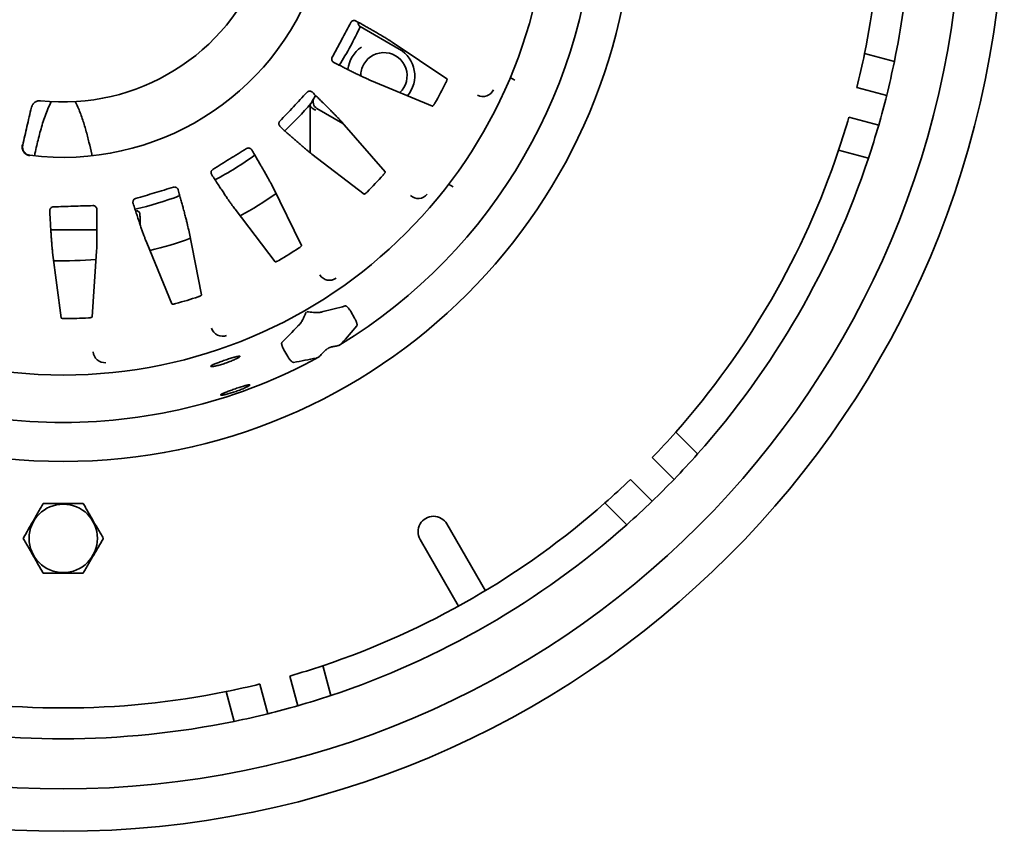
# Model space of a CAD drawing. Units: inches. Extents: x 0.2 to 8.4, y 0.1 to 10.9.
# Drawn here: x 3.8 to 5.1, y 6.7 to 7.8 of the extents above; entities that cross this region are included whole.
import ezdxf

# ---------------------------------------------------------------- set-up
doc = ezdxf.new("R2010")
doc.units = ezdxf.units.IN
doc.header["$MEASUREMENT"] = 0

msp = doc.modelspace()

# ---------------------------------------------------------------- linework, layer by layer
at = {"color": 7, "linetype": 'Continuous', "lineweight": 35}
for p, q in [((4.3272, 7.7464), (4.2744, 7.7769)), ((4.3916, 7.7062), (4.3176, 7.7558)), ((4.9958, 7.7296), (4.9555, 7.7404)), ((4.2895, 7.7035), (4.3719, 7.6693)), ((4.477, 7.708), (4.4831, 7.7045)), ((4.4831, 7.7045), (4.4831, 7.7045)), ((4.9854, 7.6839), (4.9451, 7.6947)), ((4.2122, 7.6805), (4.2141, 7.6838)), ((4.207, 7.6589), (4.207, 7.6707)), ((4.207, 7.6061), (4.207, 7.6589)), ((4.2511, 7.646), (4.216, 7.6662)), ((4.3082, 7.5807), (4.2495, 7.6478)), ((4.9746, 7.6436), (4.9344, 7.6544)), ((4.9607, 7.5988), (4.9204, 7.6096)), ((4.2089, 7.6046), (4.2796, 7.5502)), ((4.1952, 7.4811), (4.1558, 7.5611)), ((4.3998, 7.5601), (4.3937, 7.5637)), ((4.3998, 7.5601), (4.3998, 7.5601)), ((3.9765, 7.5255), (3.9735, 7.5279)), ((4.1054, 7.5299), (4.1596, 7.4591)), ((4.0602, 7.4142), (4.0429, 7.5016)), ((3.9125, 7.3844), (3.9184, 7.4734)), ((3.9861, 7.4845), (4.0201, 7.4021)), ((3.8591, 7.4715), (3.8706, 7.3831)), ((4.2669, 7.383), (4.2617, 7.3919)), ((4.1715, 7.3398), (4.1766, 7.3309)), ((4.7301, 7.1994), (4.7006, 7.2289)), ((4.6982, 7.1649), (4.6688, 7.1944)), ((4.6688, 7.1355), (4.6393, 7.1649)), ((4.6343, 7.1036), (4.6048, 7.1331)), ((4.4434, 7.0146), (4.3914, 7.1047)), ((4.3554, 7.0838), (4.4073, 6.9938)), ((4.2348, 6.873), (4.224, 6.9133)), ((4.1498, 6.8483), (4.139, 6.8885)), ((4.19, 6.8591), (4.1792, 6.8993)), ((4.104, 6.8379), (4.0932, 6.8782))]:
    msp.add_line(p, q, dxfattribs=at)
at = {"color": 7, "linetype": 'Continuous', "lineweight": 35, "flags": 128}
msp.add_lwpolyline([(4.207, 7.6715), (4.208, 7.6732), (4.2089, 7.6747), (4.2097, 7.6762), (4.2105, 7.6774), (4.2111, 7.6785), (4.2116, 7.6794), (4.2119, 7.68), (4.2121, 7.6803), (4.2122, 7.6805)], dxfattribs=at)
at = {"color": 7, "linetype": 'Continuous', "lineweight": 35}
for centre, radius in [((3.8734, 7.9603), 1.2708), ((3.8734, 7.9603), 1.2135), ((3.8734, 7.9603), 0.7711), ((3.8734, 7.9603), 0.6543), ((3.8734, 7.0853), 0.0462)]:
    msp.add_circle(centre, radius, dxfattribs=at)
for centre, radius, start, end in [((3.8734, 7.9603), 0.7184, 301.3409, 358.6573), ((3.8734, 7.9603), 1.1042, 348.5156, 357.2964), ((3.8734, 7.9603), 0.2854, 263.8581, 339.7499), ((3.8734, 7.9603), 1.1458, 348.3876, 355.3069), ((3.8734, 7.9603), 0.3602, 262.8011, 340.8069), ((4.2772, 7.7818), 0.00567, 169.9658, 240), ((3.8734, 7.9603), 0.441, 327.6906, 335.4218), ((4.2993, 7.7144), 0.0417, 124.0503, 174.122), ((4.3064, 7.7103), 0.0313, 313.3335, 150), ((4.3064, 7.7103), 0.0417, 319.6312, 60), ((3.8734, 7.9603), 1.1042, 346.0811, 348.5156), ((4.3064, 7.7103), 0.0313, 150, 180.2502), ((3.8734, 7.9603), 1.1458, 346.0418, 348.3876), ((3.8734, 7.9603), 0.5781, 330.2463, 333.3618), ((4.4402, 7.6978), 0.0156, 242.4843, 335.2956), ((3.8734, 7.9603), 0.441, 312.6911, 319.3112), ((4.2212, 7.6753), 0.0104, 150, 240), ((3.8734, 7.9603), 1.1458, 343.9582, 346.0418), ((3.8734, 7.9603), 1.1042, 341.4844, 343.9189), ((3.8734, 7.9603), 1.1458, 341.6124, 343.9582), ((3.8734, 7.9603), 1.1042, 318.5156, 341.4844), ((3.8734, 7.9603), 0.441, 297.6901, 305.9178), ((3.8734, 7.9603), 1.1458, 318.3876, 341.6124), ((3.8734, 7.9603), 0.5781, 315.2463, 318.3618), ((3.8734, 7.9603), 0.441, 282.6912, 290.9166), ((3.8734, 7.9603), 0.5, 298.5269, 305.079), ((4.353, 7.5601), 0.0156, 227.4845, 320.2954), ((3.8734, 7.9603), 0.5, 283.5275, 290.0807), ((3.8734, 7.9603), 0.5781, 300.2463, 303.3618), ((3.8734, 7.9603), 0.5, 268.529, 275.0811), ((4.233, 7.4496), 0.0156, 212.484, 305.2958), ((3.8734, 7.9603), 0.5781, 285.2463, 288.3618), ((3.8734, 7.9603), 0.5781, 270.2463, 273.3618), ((4.0886, 7.3739), 0.0156, 197.4846, 290.2956), ((3.8734, 7.9603), 0.7144, 299.9499, 300.0501), ((3.8734, 7.9603), 0.7184, 241.3409, 270), ((3.8734, 7.9603), 0.7184, 270, 298.6573), ((3.9295, 7.3382), 0.0156, 182.4841, 275.2956), ((3.8734, 7.9603), 1.1042, 316.0811, 318.5156), ((3.8734, 7.9603), 1.1458, 316.0418, 318.3876), ((3.8734, 7.9603), 1.1042, 311.4844, 313.9189), ((3.8734, 7.9603), 1.1458, 313.9582, 316.0418), ((3.8734, 7.9603), 1.1042, 288.5156, 311.4844), ((3.8734, 7.9603), 1.1458, 311.6124, 313.9582), ((4.3734, 7.0943), 0.0208, 30, 210), ((3.8734, 7.9603), 1.1458, 288.3876, 311.6124), ((3.8734, 7.9603), 1.1042, 286.0811, 288.5156), ((3.8734, 7.9603), 1.1042, 281.4844, 283.9189), ((3.8734, 7.9603), 1.1042, 258.5156, 281.4844), ((3.8734, 7.9603), 1.1458, 286.0418, 288.3876), ((3.8734, 7.9603), 1.1458, 281.6124, 283.9582), ((3.8734, 7.9603), 1.1458, 283.9582, 286.0418), ((3.8734, 7.9603), 1.1458, 258.3876, 281.6124)]:
    msp.add_arc(centre, radius, start, end, dxfattribs=at)
for centre, major_axis, ratio, start_param, end_param in [((4.091, 8.0859), (0.6461, 0.373), 0.941554, 4.396891, 4.438242), ((3.6557, 7.8346), (0.6461, 0.373), 0.941554, 4.986536, 5.027887), ((3.6668, 7.841), (0.6888, 0.3977), 0.953951, 5.04328, 5.082754), ((4.08, 8.0796), (0.6888, 0.3977), 0.953951, 4.342024, 4.381498)]:
    msp.add_ellipse(centre, major_axis=major_axis, ratio=ratio, start_param=start_param, end_param=end_param, dxfattribs=at)
for points, knots in [([(4.2618, 7.7824), (4.2597, 7.7785), (4.2555, 7.7706), (4.2492, 7.7589), (4.2429, 7.7471), (4.2387, 7.7392), (4.2366, 7.7353)], [0, 0, 0, 0, 0.249319, 0.49864, 0.749321, 1, 1, 1, 1]), ([(4.2689, 7.7843), (4.2685, 7.7845), (4.2676, 7.7849), (4.2661, 7.7851), (4.2646, 7.7848), (4.2633, 7.7841), (4.2624, 7.7832), (4.262, 7.7826), (4.2618, 7.7824)], [0, 0, 0, 0, 0.205857, 0.411407, 0.63036, 0.797136, 0.918426, 1, 1, 1, 1]), ([(4.3176, 7.7558), (4.3168, 7.7563), (4.3152, 7.7574), (4.3119, 7.7594), (4.308, 7.7618), (4.3033, 7.7646), (4.2979, 7.7678), (4.2922, 7.771), (4.2866, 7.7743), (4.2811, 7.7774), (4.2752, 7.7808), (4.271, 7.7831), (4.2689, 7.7843)], [0, 0, 0, 0, 0.10834, 0.21676, 0.3251, 0.436516, 0.548022, 0.659438, 0.744263, 0.829087, 0.914544, 1, 1, 1, 1]), ([(4.2366, 7.7353), (4.2364, 7.7349), (4.236, 7.734), (4.2359, 7.7326), (4.2362, 7.7313), (4.2367, 7.7301), (4.2376, 7.7291), (4.2384, 7.7286), (4.2389, 7.7283)], [0, 0, 0, 0, 0.124409, 0.247898, 0.441954, 0.592003, 0.742311, 1, 1, 1, 1]), ([(4.2389, 7.7283), (4.2412, 7.7271), (4.2458, 7.7248), (4.2522, 7.7215), (4.2582, 7.7185), (4.2638, 7.7157), (4.2691, 7.7131), (4.2741, 7.7107), (4.2788, 7.7084), (4.2832, 7.7064), (4.2868, 7.7047), (4.2886, 7.7039), (4.2895, 7.7035)], [0, 0, 0, 0, 0.091256, 0.182561, 0.273817, 0.366882, 0.459998, 0.553063, 0.664081, 0.775099, 0.887549, 1, 1, 1, 1]), ([(4.3901, 7.7011), (4.3904, 7.7016), (4.3909, 7.7027), (4.3914, 7.7041), (4.3917, 7.7053), (4.3918, 7.706), (4.3917, 7.7061), (4.3916, 7.7062)], [0, 0, 0, 0, 0.213239, 0.426382, 0.641728, 0.860624, 1, 1, 1, 1]), ([(4.2025, 7.6879), (4.1995, 7.6847), (4.1934, 7.6782), (4.1843, 7.6685), (4.1751, 7.6587), (4.169, 7.6522), (4.166, 7.6489)], [0, 0, 0, 0, 0.24932, 0.49864, 0.749321, 1, 1, 1, 1]), ([(4.2099, 7.688), (4.2095, 7.6883), (4.2088, 7.6889), (4.2074, 7.6894), (4.2059, 7.6896), (4.2044, 7.6892), (4.2033, 7.6886), (4.2028, 7.6881), (4.2025, 7.6879)], [0, 0, 0, 0, 0.205859, 0.411411, 0.630362, 0.797139, 0.918427, 1, 1, 1, 1]), ([(4.2495, 7.6478), (4.2489, 7.6485), (4.2476, 7.6499), (4.245, 7.6528), (4.2418, 7.6561), (4.238, 7.66), (4.2336, 7.6645), (4.229, 7.6691), (4.2244, 7.6737), (4.2199, 7.6781), (4.2151, 7.6829), (4.2116, 7.6863), (4.2099, 7.688)], [0, 0, 0, 0, 0.108338, 0.216758, 0.325097, 0.436512, 0.548016, 0.659432, 0.744258, 0.829084, 0.914542, 1, 1, 1, 1]), ([(3.8429, 7.6766), (3.8419, 7.6766), (3.8402, 7.6766), (3.838, 7.6761), (3.8363, 7.6754), (3.8347, 7.6744), (3.8333, 7.6731), (3.8321, 7.6716), (3.8311, 7.6698), (3.8307, 7.6685), (3.8305, 7.6677)], [0, 0, 0, 0, 0.1769137, 0.2884795, 0.400058, 0.5126643, 0.6252914, 0.7408624, 0.8564575, 1, 1, 1, 1]), ([(3.8574, 7.6754), (3.857, 7.6748), (3.8556, 7.6724), (3.853, 7.6666), (3.8496, 7.6584), (3.8463, 7.6486), (3.8433, 7.6386), (3.8398, 7.6252), (3.8368, 7.6131), (3.835, 7.6043), (3.8346, 7.6023)], [0, 0, 0, 0, 0.0286107, 0.109414, 0.2439308, 0.3786077, 0.5134259, 0.6481349, 0.9213267, 1, 1, 1, 1]), ([(3.9122, 7.6023), (3.9121, 7.6029), (3.9109, 7.609), (3.9082, 7.6205), (3.9041, 7.6367), (3.9, 7.6499), (3.8963, 7.6604), (3.8932, 7.6681), (3.8907, 7.673), (3.8894, 7.6755)], [0, 0, 0, 0, 0.025882, 0.242626, 0.459391, 0.675998, 0.784664, 0.893353, 1, 1, 1, 1]), ([(4.3719, 7.6693), (4.372, 7.6693), (4.3723, 7.6693), (4.373, 7.67), (4.3738, 7.6711), (4.3747, 7.6723), (4.3751, 7.6731), (4.3753, 7.6734)], [0, 0, 0, 0, 0.221706, 0.443434, 0.664248, 0.881957, 1, 1, 1, 1]), ([(3.8305, 7.6677), (3.8294, 7.6634), (3.8274, 7.6546), (3.8244, 7.6417), (3.8215, 7.629), (3.8196, 7.6208), (3.8187, 7.6167)], [0, 0, 0, 0, 0.248644, 0.497289, 0.748645, 1, 1, 1, 1]), ([(4.207, 7.6707), (4.207, 7.671), (4.207, 7.6714), (4.207, 7.6714), (4.207, 7.6715)], [0, 0, 0, 0, 0.619203, 1, 1, 1, 1]), ([(4.2147, 7.6639), (4.2147, 7.6639), (4.2141, 7.6641), (4.2131, 7.6645), (4.2116, 7.6653), (4.2103, 7.6661), (4.2092, 7.667), (4.2082, 7.6679), (4.2075, 7.6689), (4.2071, 7.6698), (4.207, 7.6704), (4.207, 7.6707)], [0, 0, 0, 0, 0.004365, 0.126037, 0.250314, 0.372769, 0.498408, 0.621012, 0.747173, 0.871718, 1, 1, 1, 1]), ([(4.166, 7.6489), (4.1657, 7.6486), (4.1651, 7.6479), (4.1646, 7.6465), (4.1645, 7.6452), (4.1648, 7.6439), (4.1653, 7.6427), (4.166, 7.642), (4.1664, 7.6416)], [0, 0, 0, 0, 0.124411, 0.247896, 0.441955, 0.592006, 0.742311, 1, 1, 1, 1]), ([(4.1664, 7.6416), (4.1682, 7.6399), (4.172, 7.6365), (4.1773, 7.6318), (4.1822, 7.6274), (4.1869, 7.6233), (4.1912, 7.6195), (4.1955, 7.6158), (4.1995, 7.6123), (4.2033, 7.6091), (4.2065, 7.6065), (4.2081, 7.6052), (4.2089, 7.6046)], [0, 0, 0, 0, 0.089481, 0.179008, 0.268489, 0.359672, 0.450904, 0.542088, 0.655795, 0.769502, 0.884752, 1, 1, 1, 1]), ([(3.8182, 7.6168), (3.818, 7.616), (3.8178, 7.6145), (3.818, 7.6121), (3.8187, 7.6097), (3.8198, 7.6076), (3.8212, 7.6059), (3.8225, 7.6048), (3.8239, 7.6038), (3.8257, 7.6029), (3.8272, 7.6026), (3.8282, 7.6025)], [0, 0, 0, 0, 0.129013, 0.258034, 0.400692, 0.543166, 0.635186, 0.727096, 0.800947, 0.874725, 1, 1, 1, 1]), ([(3.8187, 7.6167), (3.8185, 7.6158), (3.8183, 7.6141), (3.8186, 7.6117), (3.8193, 7.6095), (3.8204, 7.6076), (3.8218, 7.606), (3.8234, 7.6046), (3.8252, 7.6037), (3.8268, 7.6031), (3.8279, 7.603), (3.8283, 7.6029)], [0, 0, 0, 0, 0.141739, 0.283457, 0.403453, 0.523371, 0.635616, 0.747752, 0.84498, 0.942154, 1, 1, 1, 1]), ([(4.1208, 7.612), (4.1171, 7.6096), (4.1095, 7.605), (4.0982, 7.5979), (4.0868, 7.5909), (4.0792, 7.5862), (4.0754, 7.5838)], [0, 0, 0, 0, 0.24932, 0.49864, 0.749321, 1, 1, 1, 1]), ([(4.128, 7.6101), (4.1277, 7.6105), (4.1272, 7.6113), (4.1259, 7.6122), (4.1245, 7.6127), (4.123, 7.6128), (4.1217, 7.6125), (4.1211, 7.6121), (4.1208, 7.612)], [0, 0, 0, 0, 0.205855, 0.411411, 0.630363, 0.797142, 0.918432, 1, 1, 1, 1]), ([(4.1558, 7.5611), (4.1554, 7.562), (4.1545, 7.5637), (4.1527, 7.5671), (4.1505, 7.5711), (4.1479, 7.5759), (4.1447, 7.5813), (4.1415, 7.587), (4.1382, 7.5926), (4.1351, 7.5981), (4.1316, 7.6039), (4.1292, 7.6081), (4.128, 7.6101)], [0, 0, 0, 0, 0.108337, 0.216755, 0.325092, 0.436506, 0.548009, 0.659423, 0.744251, 0.82908, 0.91454, 1, 1, 1, 1]), ([(4.0754, 7.5838), (4.0751, 7.5835), (4.0743, 7.583), (4.0735, 7.5818), (4.0731, 7.5806), (4.073, 7.5793), (4.0732, 7.578), (4.0736, 7.5771), (4.0739, 7.5766)], [0, 0, 0, 0, 0.124413, 0.247901, 0.441956, 0.592007, 0.742312, 1, 1, 1, 1]), ([(4.3054, 7.5762), (4.3058, 7.5766), (4.3066, 7.5775), (4.3075, 7.5788), (4.3081, 7.5798), (4.3083, 7.5805), (4.3082, 7.5806), (4.3082, 7.5807)], [0, 0, 0, 0, 0.213235, 0.426389, 0.641726, 0.860625, 1, 1, 1, 1]), ([(4.0739, 7.5766), (4.0754, 7.5743), (4.0784, 7.5697), (4.0825, 7.5634), (4.0865, 7.5574), (4.0901, 7.5519), (4.0935, 7.5469), (4.0965, 7.5424), (4.0993, 7.5384), (4.1017, 7.5349), (4.1038, 7.532), (4.1049, 7.5306), (4.1054, 7.5299)], [0, 0, 0, 0, 0.097217, 0.194493, 0.291711, 0.391125, 0.490602, 0.590017, 0.69196, 0.793903, 0.896951, 1, 1, 1, 1]), ([(4.0222, 7.5598), (4.018, 7.5585), (4.0095, 7.556), (3.9967, 7.5521), (3.9839, 7.5482), (3.9754, 7.5457), (3.9711, 7.5444)], [0, 0, 0, 0, 0.24932, 0.49864, 0.749321, 1, 1, 1, 1]), ([(4.0287, 7.5562), (4.0285, 7.5566), (4.0282, 7.5575), (4.0272, 7.5587), (4.026, 7.5596), (4.0245, 7.56), (4.0232, 7.5601), (4.0225, 7.5599), (4.0222, 7.5598)], [0, 0, 0, 0, 0.2058584, 0.4114112, 0.6303627, 0.7971421, 0.9184314, 1, 1, 1, 1]), ([(4.0429, 7.5016), (4.0427, 7.5026), (4.0423, 7.5044), (4.0414, 7.5082), (4.0403, 7.5126), (4.039, 7.5179), (4.0374, 7.524), (4.0357, 7.5303), (4.0341, 7.5366), (4.0324, 7.5427), (4.0306, 7.5492), (4.0293, 7.5538), (4.0287, 7.5562)], [0, 0, 0, 0, 0.108343, 0.216768, 0.325111, 0.436531, 0.54804, 0.659461, 0.74428, 0.829099, 0.914549, 1, 1, 1, 1]), ([(4.2796, 7.5502), (4.2797, 7.5502), (4.28, 7.5501), (4.2808, 7.5506), (4.282, 7.5515), (4.283, 7.5524), (4.2837, 7.553), (4.2839, 7.5533)], [0, 0, 0, 0, 0.221707, 0.443434, 0.66425, 0.881962, 1, 1, 1, 1]), ([(3.9711, 7.5444), (3.9707, 7.5442), (3.9698, 7.5439), (3.9687, 7.5429), (3.968, 7.5418), (3.9676, 7.5406), (3.9674, 7.5393), (3.9676, 7.5384), (3.9678, 7.5378)], [0, 0, 0, 0, 0.12441, 0.247896, 0.441951, 0.592, 0.742308, 1, 1, 1, 1]), ([(3.8601, 7.5332), (3.8597, 7.5332), (3.8588, 7.5331), (3.8575, 7.5325), (3.8565, 7.5316), (3.8558, 7.5305), (3.8553, 7.5293), (3.8552, 7.5284), (3.8552, 7.5278)], [0, 0, 0, 0, 0.124409, 0.247899, 0.44195, 0.592003, 0.74231, 1, 1, 1, 1]), ([(3.8552, 7.5278), (3.8553, 7.5251), (3.8556, 7.5198), (3.856, 7.5125), (3.8564, 7.5055), (3.8568, 7.4991), (3.8572, 7.4932), (3.8576, 7.4877), (3.858, 7.4826), (3.8584, 7.4781), (3.8588, 7.4743), (3.859, 7.4725), (3.8591, 7.4715)], [0, 0, 0, 0, 0.094024, 0.188101, 0.282125, 0.378131, 0.474195, 0.570201, 0.677014, 0.783827, 0.891913, 1, 1, 1, 1]), ([(3.9135, 7.5349), (3.9091, 7.5348), (3.9002, 7.5345), (3.8869, 7.5341), (3.8735, 7.5337), (3.8646, 7.5334), (3.8601, 7.5332)], [0, 0, 0, 0, 0.24932, 0.49864, 0.749321, 1, 1, 1, 1]), ([(3.9188, 7.5298), (3.9187, 7.5302), (3.9187, 7.5312), (3.918, 7.5326), (3.9171, 7.5338), (3.9158, 7.5345), (3.9146, 7.5349), (3.9138, 7.5349), (3.9135, 7.5349)], [0, 0, 0, 0, 0.205857, 0.411408, 0.630363, 0.79714, 0.91843, 1, 1, 1, 1]), ([(3.9184, 7.4734), (3.9185, 7.4743), (3.9186, 7.4762), (3.9187, 7.4801), (3.9188, 7.4847), (3.9189, 7.4901), (3.9189, 7.4964), (3.9189, 7.5029), (3.9189, 7.5094), (3.9189, 7.5158), (3.9188, 7.5225), (3.9188, 7.5273), (3.9188, 7.5298)], [0, 0, 0, 0, 0.108342, 0.216765, 0.325106, 0.436526, 0.548033, 0.659452, 0.744273, 0.829094, 0.914547, 1, 1, 1, 1]), ([(3.9678, 7.5378), (3.9686, 7.5352), (3.9703, 7.5301), (3.9726, 7.523), (3.9748, 7.5164), (3.9769, 7.5102), (3.9788, 7.5045), (3.9806, 7.4993), (3.9823, 7.4946), (3.9838, 7.4905), (3.9851, 7.4871), (3.9858, 7.4853), (3.9861, 7.4845)], [0, 0, 0, 0, 0.095438, 0.190932, 0.286369, 0.383883, 0.481456, 0.578971, 0.683629, 0.788288, 0.894144, 1, 1, 1, 1]), ([(3.9735, 7.5279), (3.9733, 7.5279), (3.973, 7.5281), (3.9721, 7.5281), (3.9712, 7.528), (3.971, 7.528)], [0, 0, 0, 0, 0.43278, 0.865561, 1, 1, 1, 1]), ([(3.9765, 7.5255), (3.9766, 7.5253), (3.9767, 7.5251), (3.9769, 7.5236), (3.977, 7.5214), (3.9772, 7.5184), (3.9773, 7.5147), (3.9774, 7.5114), (3.9774, 7.5092), (3.9774, 7.5086)], [0, 0, 0, 0, 0.156095, 0.312193, 0.468246, 0.624314, 0.781697, 0.939096, 1, 1, 1, 1]), ([(3.8567, 7.502), (3.8622, 7.502), (3.873, 7.502), (3.889, 7.502), (3.9042, 7.502), (3.9142, 7.502), (3.9189, 7.502)], [0, 0, 0, 0, 0.268447, 0.519395, 0.770352, 1, 1, 1, 1]), ([(4.1913, 7.4775), (4.1918, 7.4778), (4.1927, 7.4784), (4.1939, 7.4794), (4.1948, 7.4803), (4.1952, 7.4808), (4.1952, 7.481), (4.1952, 7.4811)], [0, 0, 0, 0, 0.213236, 0.426385, 0.64173, 0.860626, 1, 1, 1, 1]), ([(4.1596, 7.4591), (4.1597, 7.459), (4.1599, 7.4589), (4.1609, 7.4591), (4.1622, 7.4596), (4.1635, 7.4603), (4.1643, 7.4607), (4.1646, 7.4609)], [0, 0, 0, 0, 0.221707, 0.443432, 0.664243, 0.881957, 1, 1, 1, 1]), ([(4.0555, 7.4116), (4.0561, 7.4118), (4.0571, 7.4122), (4.0586, 7.4128), (4.0596, 7.4134), (4.0601, 7.4139), (4.0602, 7.4141), (4.0602, 7.4142)], [0, 0, 0, 0, 0.213236, 0.4263868, 0.6417298, 0.8606258, 1, 1, 1, 1]), ([(4.0201, 7.4021), (4.0202, 7.402), (4.0204, 7.4018), (4.0214, 7.4018), (4.0228, 7.4019), (4.0242, 7.4022), (4.0251, 7.4025), (4.0254, 7.4025)], [0, 0, 0, 0, 0.221706, 0.443432, 0.664246, 0.881958, 1, 1, 1, 1]), ([(4.2542, 7.3993), (4.2544, 7.3993), (4.2548, 7.3994), (4.2555, 7.3991), (4.2564, 7.3986), (4.2573, 7.3978), (4.2582, 7.3968), (4.2592, 7.3956), (4.2602, 7.3943), (4.261, 7.393), (4.2615, 7.3922), (4.2617, 7.3919)], [0, 0, 0, 0, 0.118321, 0.236622, 0.35518, 0.473706, 0.588395, 0.703064, 0.813238, 0.923411, 1, 1, 1, 1]), ([(3.8706, 7.3831), (3.8707, 7.383), (3.8709, 7.3828), (3.8718, 7.3825), (3.8732, 7.3823), (3.8746, 7.3822), (3.8756, 7.3822), (3.8759, 7.3822)], [0, 0, 0, 0, 0.221707, 0.443433, 0.664246, 0.881959, 1, 1, 1, 1]), ([(3.9073, 7.3832), (3.9079, 7.3832), (3.909, 7.3833), (3.9106, 7.3836), (3.9117, 7.3839), (3.9124, 7.3842), (3.9124, 7.3844), (3.9125, 7.3844)], [0, 0, 0, 0, 0.213234, 0.426387, 0.641728, 0.860625, 1, 1, 1, 1]), ([(4.1918, 7.3735), (4.1922, 7.3739), (4.193, 7.3746), (4.1942, 7.3763), (4.1955, 7.3784), (4.1971, 7.3814), (4.1988, 7.3849), (4.2003, 7.3882), (4.2012, 7.3902), (4.2015, 7.3908), (4.2015, 7.3908)], [0, 0, 0, 0, 0.1164307, 0.2330941, 0.3760862, 0.519292, 0.7162874, 0.9134826, 0.9968339, 1, 1, 1, 1]), ([(4.2025, 7.3914), (4.2026, 7.3914), (4.2032, 7.3914), (4.2054, 7.3911), (4.209, 7.3908), (4.2129, 7.3905), (4.2162, 7.3904), (4.2188, 7.3904), (4.2208, 7.3907), (4.2218, 7.391), (4.2223, 7.3911)], [0, 0, 0, 0, 0.003165, 0.086517, 0.283712, 0.480707, 0.623914, 0.766907, 0.88357, 1, 1, 1, 1]), ([(4.2223, 7.3911), (4.2227, 7.3913), (4.2236, 7.3916), (4.2242, 7.3918), (4.2245, 7.3919)], [0, 0, 0, 0, 0.4952642, 1, 1, 1, 1]), ([(4.2669, 7.383), (4.2672, 7.3824), (4.2678, 7.3812), (4.2686, 7.3797), (4.2691, 7.3782), (4.2696, 7.3768), (4.27, 7.3755), (4.2701, 7.3744), (4.2702, 7.3732), (4.2699, 7.3727), (4.2698, 7.3724)], [0, 0, 0, 0, 0.131092, 0.23816, 0.34524, 0.455763, 0.56631, 0.681384, 0.796477, 1, 1, 1, 1]), ([(4.1901, 7.3721), (4.1903, 7.3723), (4.1907, 7.3727), (4.1915, 7.3733), (4.1918, 7.3735)], [0, 0, 0, 0, 0.495279, 1, 1, 1, 1]), ([(4.1715, 7.3398), (4.1711, 7.3406), (4.1704, 7.3419), (4.1696, 7.3436), (4.169, 7.345), (4.1687, 7.3463), (4.1684, 7.3475), (4.1683, 7.3484), (4.1684, 7.3494), (4.1686, 7.3498), (4.1688, 7.35)], [0, 0, 0, 0, 0.17477, 0.283458, 0.392159, 0.500774, 0.609412, 0.720847, 0.832305, 1, 1, 1, 1]), ([(4.23, 7.3413), (4.2293, 7.3409), (4.2279, 7.34), (4.2263, 7.3386), (4.2255, 7.3378), (4.2252, 7.3375)], [0, 0, 0, 0, 0.394417, 0.800819, 1, 1, 1, 1]), ([(4.2369, 7.3442), (4.2361, 7.344), (4.2345, 7.3436), (4.2326, 7.3428), (4.2315, 7.3421), (4.2311, 7.3419)], [0, 0, 0, 0, 0.3949, 0.800807, 1, 1, 1, 1]), ([(4.2476, 7.3471), (4.2472, 7.3468), (4.2463, 7.3463), (4.2444, 7.3457), (4.242, 7.3452), (4.2394, 7.3447), (4.2376, 7.3444), (4.2369, 7.3442)], [0, 0, 0, 0, 0.184456, 0.376449, 0.600041, 0.829817, 1, 1, 1, 1]), ([(4.2494, 7.3487), (4.2492, 7.3485), (4.2487, 7.3481), (4.248, 7.3474), (4.2476, 7.3471)], [0, 0, 0, 0, 0.4949457, 1, 1, 1, 1]), ([(4.0729, 7.3182), (4.0732, 7.3184), (4.0737, 7.3188), (4.0751, 7.3196), (4.077, 7.3204), (4.0794, 7.3215), (4.0821, 7.3225), (4.0851, 7.3237), (4.0883, 7.3248), (4.0916, 7.326), (4.0949, 7.3271), (4.0982, 7.3282), (4.1012, 7.3291), (4.1041, 7.33), (4.1066, 7.3306), (4.1087, 7.3311), (4.1103, 7.3314), (4.1114, 7.3315), (4.112, 7.3314), (4.1121, 7.331), (4.1116, 7.3305), (4.1105, 7.3297), (4.109, 7.3288), (4.1069, 7.3278), (4.1045, 7.3266), (4.1017, 7.3254), (4.0986, 7.3242), (4.0954, 7.323), (4.092, 7.3218), (4.0887, 7.3207), (4.0855, 7.3198), (4.0825, 7.319), (4.0798, 7.3183), (4.0774, 7.3178), (4.0754, 7.3175), (4.0739, 7.3173), (4.073, 7.3174), (4.0725, 7.3176), (4.0728, 7.318), (4.0729, 7.3182)], [0, 0, 0, 0, 0.026883, 0.053764, 0.08065, 0.107536, 0.134351, 0.161166, 0.187918, 0.214671, 0.241396, 0.268122, 0.294846, 0.32157, 0.348316, 0.375064, 0.401867, 0.428671, 0.455569, 0.482467, 0.509473, 0.536478, 0.563539, 0.590599, 0.617596, 0.644592, 0.671411, 0.698229, 0.724861, 0.751493, 0.77806, 0.804628, 0.831299, 0.85797, 0.884837, 0.911703, 0.938726, 0.965748, 1, 1, 1, 1]), ([(4.1843, 7.3231), (4.1841, 7.3231), (4.1837, 7.3231), (4.183, 7.3234), (4.1821, 7.324), (4.1811, 7.3249), (4.1801, 7.3259), (4.1791, 7.3272), (4.178, 7.3286), (4.1772, 7.3299), (4.1768, 7.3306), (4.1766, 7.3309)], [0, 0, 0, 0, 0.119978, 0.239955, 0.360041, 0.480108, 0.598685, 0.717235, 0.831485, 0.945712, 1, 1, 1, 1]), ([(4.2173, 7.3296), (4.2169, 7.3295), (4.2159, 7.3291), (4.2153, 7.329), (4.215, 7.3289)], [0, 0, 0, 0, 0.494951, 1, 1, 1, 1]), ([(4.2252, 7.3375), (4.2245, 7.3366), (4.2229, 7.3349), (4.2211, 7.3327), (4.2196, 7.3312), (4.2184, 7.3302), (4.2177, 7.3298), (4.2173, 7.3296)], [0, 0, 0, 0, 0.254216, 0.515731, 0.686106, 0.860523, 1, 1, 1, 1]), ([(4.1162, 7.2875), (4.1152, 7.2871), (4.1133, 7.2863), (4.1101, 7.2851), (4.1068, 7.2839), (4.1035, 7.2828), (4.1003, 7.2818), (4.0972, 7.2809), (4.0943, 7.2801), (4.0917, 7.2795), (4.0896, 7.2791), (4.0878, 7.2788), (4.0866, 7.2787), (4.086, 7.2789), (4.0859, 7.2791), (4.0863, 7.2796), (4.0874, 7.2802), (4.0889, 7.281), (4.091, 7.2819), (4.0934, 7.2829), (4.0962, 7.284), (4.0993, 7.2852), (4.1025, 7.2863), (4.1059, 7.2875), (4.1092, 7.2886), (4.1124, 7.2896), (4.1154, 7.2906), (4.1181, 7.2914), (4.1205, 7.292), (4.1225, 7.2925), (4.124, 7.2927), (4.125, 7.2928), (4.1254, 7.2926), (4.1253, 7.2923), (4.1246, 7.2917), (4.1234, 7.2909), (4.1217, 7.29), (4.1194, 7.2889), (4.1173, 7.288), (4.1162, 7.2875)], [0, 0, 0, 0, 0.026673, 0.053345, 0.080021, 0.106696, 0.133316, 0.159936, 0.18661, 0.213285, 0.240112, 0.266939, 0.293908, 0.320876, 0.347894, 0.374912, 0.401884, 0.428855, 0.455739, 0.482623, 0.509433, 0.536244, 0.563012, 0.58978, 0.616531, 0.643283, 0.670036, 0.696788, 0.72356, 0.750332, 0.777151, 0.80397, 0.830866, 0.857762, 0.884743, 0.911724, 0.938742, 0.96576, 1, 1, 1, 1]), ([(3.8463, 7.1322), (3.8452, 7.1301), (3.8428, 7.1261), (3.8392, 7.1198), (3.8356, 7.1135), (3.832, 7.1074), (3.8287, 7.1016), (3.8255, 7.0961), (3.8224, 7.0907), (3.8203, 7.0871), (3.8193, 7.0853)], [0, 0, 0, 0, 0.132304, 0.264571, 0.399796, 0.534998, 0.65019, 0.7654, 0.882688, 1, 1, 1, 1]), ([(3.9005, 7.1322), (3.8982, 7.1322), (3.8937, 7.1322), (3.8869, 7.1322), (3.88, 7.1322), (3.873, 7.1322), (3.8667, 7.1322), (3.861, 7.1322), (3.8544, 7.1322), (3.8496, 7.1322), (3.8463, 7.1322)], [0, 0, 0, 0, 0.129402, 0.254234, 0.379034, 0.506932, 0.634832, 0.725681, 0.816539, 1, 1, 1, 1]), ([(3.9275, 7.0853), (3.9264, 7.0873), (3.924, 7.0914), (3.9204, 7.0976), (3.9167, 7.1039), (3.9132, 7.1101), (3.9099, 7.1159), (3.9067, 7.1213), (3.9036, 7.1268), (3.9015, 7.1304), (3.9005, 7.1322)], [0, 0, 0, 0, 0.132306, 0.264573, 0.399798, 0.535, 0.650192, 0.765401, 0.882689, 1, 1, 1, 1]), ([(3.8193, 7.0853), (3.8204, 7.0833), (3.8228, 7.0792), (3.8264, 7.073), (3.83, 7.0666), (3.8336, 7.0605), (3.8369, 7.0547), (3.8401, 7.0492), (3.8432, 7.0438), (3.8453, 7.0402), (3.8463, 7.0384)], [0, 0, 0, 0, 0.1323044, 0.2645717, 0.399797, 0.5349992, 0.6501912, 0.765401, 0.8826892, 1, 1, 1, 1]), ([(3.9005, 7.0384), (3.9016, 7.0404), (3.904, 7.0445), (3.9076, 7.0507), (3.9112, 7.0571), (3.9148, 7.0632), (3.9181, 7.069), (3.9213, 7.0745), (3.9244, 7.0799), (3.9265, 7.0835), (3.9275, 7.0853)], [0, 0, 0, 0, 0.132304, 0.264572, 0.399797, 0.534999, 0.650191, 0.765401, 0.882689, 1, 1, 1, 1]), ([(3.8463, 7.0384), (3.8496, 7.0384), (3.8544, 7.0384), (3.861, 7.0384), (3.8666, 7.0384), (3.8728, 7.0384), (3.8798, 7.0384), (3.8867, 7.0384), (3.8936, 7.0384), (3.8982, 7.0384), (3.9005, 7.0384)], [0, 0, 0, 0, 0.181783, 0.27348, 0.365168, 0.489857, 0.614544, 0.742553, 0.870598, 1, 1, 1, 1])]:
    msp.add_open_spline(points, degree=3, knots=knots, dxfattribs=at)

doc.saveas('drawing.dxf')
